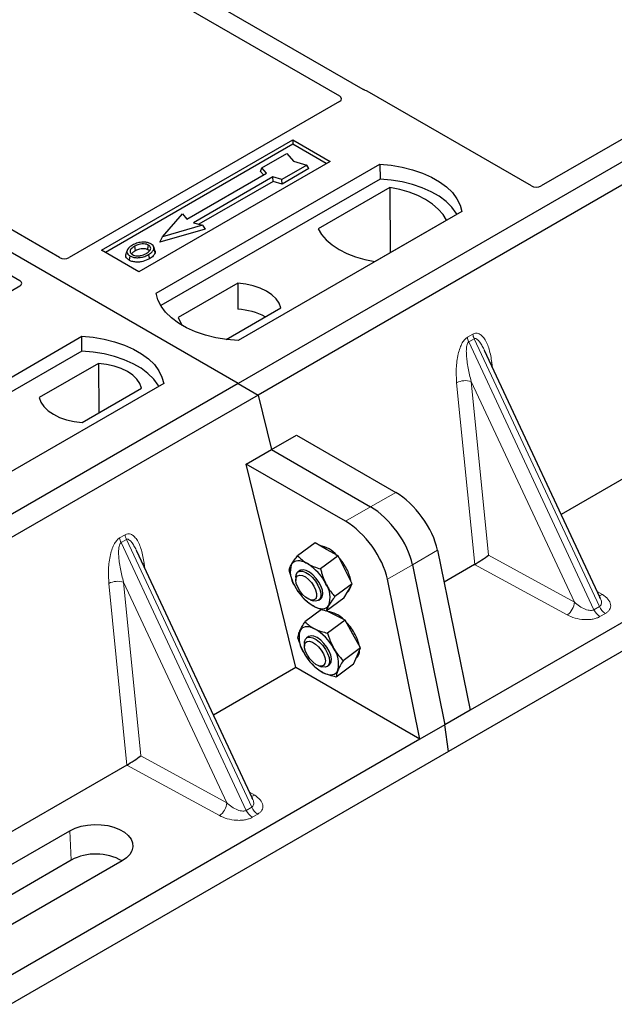
# Model space of a CAD drawing. Units: millimetres. Extents: x 0 to 420, y 0 to 297.
# Drawn here: x 339 to 346, y 141 to 153 of the extents above; entities that cross this region are included whole.
import ezdxf

# ---------------------------------------------------------------- set-up
doc = ezdxf.new("R2010")
doc.units = ezdxf.units.MM

msp = doc.modelspace()

# ---------------------------------------------------------------- linework, layer by layer
at = {"color": 7, "linetype": 'Continuous', "lineweight": 25}
for p, q in [((341.22469, 148.41122), (310.96052, 165.88235)), ((355.93251, 156.90186), (341.22469, 148.41122)), ((356.15878, 156.77124), (341.45096, 148.28059)), ((342.6478, 151.76152), (335.5463, 155.86113)), ((335.34831, 155.74683), (342.37741, 151.68902)), ((339.18877, 149.84778), (332.15887, 153.90605)), ((331.70632, 153.6448), (338.73622, 149.58653)), ((358.00096, 152.85151), (343.86439, 144.69064)), ((358.32634, 152.71273), (343.61851, 144.22208)), ((346.91737, 151.95878), (344.67482, 150.66419)), ((344.56278, 150.66419), (342.69492, 151.74248)), ((342.37774, 151.62406), (339.30081, 149.84778)), ((339.66905, 149.92974), (341.84694, 151.187)), ((341.84694, 151.13706), (339.71231, 149.90476)), ((341.84694, 151.187), (342.2712, 150.94208)), ((341.84694, 151.187), (341.84694, 151.13706)), ((342.22795, 150.91711), (341.84694, 151.13706)), ((341.49531, 150.86749), (341.77815, 151.03077)), ((341.77815, 151.03077), (341.85357, 150.94369)), ((342.2712, 150.94208), (340.09332, 149.68481)), ((340.29131, 149.43989), (342.83689, 150.90943)), ((341.47835, 150.82662), (341.49531, 150.86749)), ((341.54622, 150.80871), (341.49531, 150.86749)), ((342.00442, 150.90015), (341.72158, 150.73686)), ((342.02795, 150.85989), (341.72433, 150.68462)), ((341.85357, 150.94369), (342.00442, 150.90015)), ((342.02795, 150.85989), (342.00442, 150.90015)), ((342.83689, 150.90943), (342.83952, 150.74193)), ((340.64112, 150.28621), (341.54622, 150.80871)), ((341.61976, 150.76625), (340.71466, 150.24375)), ((341.51132, 150.78856), (341.47835, 150.82662)), ((341.72158, 150.73686), (341.61976, 150.76625)), ((341.62251, 150.71401), (341.61976, 150.76625)), ((342.83952, 150.74193), (340.3424, 149.30038)), ((341.62251, 150.71401), (340.77683, 150.22581)), ((341.72433, 150.68462), (341.62251, 150.71401)), ((341.72433, 150.68462), (341.72158, 150.73686)), ((342.95105, 150.64589), (342.1337, 150.17404)), ((342.95105, 150.64589), (342.95555, 149.90309)), ((340.36394, 150.08374), (340.59021, 150.34499)), ((340.59021, 150.34499), (340.64112, 150.28621)), ((343.77027, 150.3706), (341.22469, 148.90106)), ((340.81648, 150.21436), (340.36394, 150.08374)), ((340.71466, 150.24375), (340.81648, 150.21436)), ((340.81648, 150.21436), (340.84764, 150.1719)), ((342.7793, 149.80135), (343.59665, 150.27319)), ((340.84764, 150.1719), (340.33278, 150.02329)), ((340.33278, 150.02329), (340.36394, 150.08374)), ((340.27672, 149.92775), (340.26303, 149.96872)), ((340.09332, 149.68481), (339.66905, 149.92974)), ((339.9599, 149.92925), (339.94622, 149.88831)), ((338.73622, 149.52185), (335.65928, 147.74557)), ((341.21887, 149.55612), (340.54247, 149.16564)), ((341.21887, 149.55612), (341.22113, 149.25834)), ((349.29081, 149.45383), (344.90305, 146.92083)), ((341.08606, 148.91366), (341.70891, 149.27323)), ((336.89719, 147.48051), (339.44278, 148.95005)), ((339.44541, 148.78255), (339.44278, 148.95005)), ((339.44541, 148.78255), (336.94829, 147.341)), ((345.34657, 145.97226), (344.03052, 148.7869)), ((339.63495, 148.64174), (338.95855, 148.25126)), ((339.63495, 148.64174), (339.63917, 148.07839)), ((341.22469, 148.41122), (326.51687, 139.92057)), ((340.37616, 148.41122), (337.83057, 146.94168)), ((341.22469, 148.41122), (341.45096, 148.28059)), ((341.45096, 148.28059), (326.74314, 139.78995)), ((339.44859, 147.96837), (340.12499, 148.35885)), ((341.45096, 148.28059), (341.60201, 147.66002)), ((341.60201, 147.66002), (341.88764, 147.82491)), ((341.88764, 147.82491), (343.01769, 147.17254)), ((341.31639, 147.49513), (341.60201, 147.66002)), ((341.60201, 147.66002), (342.73207, 147.00765)), ((341.88086, 145.17616), (341.31639, 147.49513)), ((342.44645, 146.84277), (341.31639, 147.49513)), ((342.10012, 146.59756), (341.90166, 146.45079)), ((342.2307, 146.5226), (342.10012, 146.59756)), ((341.38677, 143.68632), (340.07072, 146.50095)), ((342.36128, 146.44764), (342.2307, 146.5226)), ((343.49477, 146.51275), (343.86439, 144.69064)), ((342.36128, 146.44764), (342.16282, 146.30086)), ((342.44268, 146.28966), (342.36128, 146.44764)), ((341.92553, 146.28083), (341.90391, 146.26484)), ((342.52409, 146.13168), (342.44268, 146.28966)), ((343.20915, 146.34786), (343.57876, 144.52575)), ((343.9168, 146.35148), (343.5683, 146.1503)), ((341.88006, 146.20382), (341.88051, 146.17014)), ((343.29314, 144.36086), (342.92353, 146.18297)), ((341.8804, 146.08347), (341.88059, 146.08314)), ((342.52409, 146.13168), (342.32563, 145.9849)), ((342.42574, 145.96565), (342.47491, 146.04866)), ((342.46618, 146.03392), (342.47001, 146.03675)), ((342.47491, 146.04866), (342.52409, 146.13168)), ((341.96119, 145.97415), (341.96861, 145.96608)), ((342.04436, 145.9486), (342.07643, 145.9383)), ((342.14176, 145.94324), (342.16338, 145.95923)), ((342.42574, 145.96565), (342.22728, 145.81887)), ((345.34444, 145.97126), (345.34184, 145.97664)), ((342.17338, 145.83672), (341.98505, 145.69743)), ((342.31234, 145.77983), (342.23007, 145.82094)), ((342.44117, 145.71544), (342.24271, 145.56867)), ((342.44117, 145.71544), (342.31234, 145.77983)), ((342.53008, 145.55825), (342.44117, 145.71544)), ((342.02394, 145.52905), (342.00232, 145.51306)), ((342.619, 145.40106), (342.53008, 145.55825)), ((341.97847, 145.45204), (341.97892, 145.41836)), ((342.619, 145.40106), (342.42054, 145.25428)), ((342.57908, 145.30825), (342.619, 145.40106)), ((341.97898, 145.33138), (341.979, 145.33135)), ((342.53917, 145.21544), (342.57908, 145.30825)), ((341.88086, 145.17616), (340.94325, 144.63489)), ((343.29314, 144.36086), (341.88086, 145.17616)), ((342.05961, 145.22237), (342.0649, 145.2166)), ((342.06517, 145.21911), (342.08305, 145.19743)), ((342.14277, 145.19682), (342.17484, 145.18652)), ((342.24017, 145.19145), (342.26179, 145.20745)), ((342.53917, 145.21544), (342.34071, 145.06866)), ((343.86439, 144.69064), (343.57876, 144.52575)), ((343.57876, 144.52575), (343.29314, 144.36086)), ((343.61851, 144.22208), (343.57876, 144.52575)), ((343.29314, 144.36086), (329.15656, 136.19999)), ((343.61851, 144.22208), (328.91069, 135.73144)), ((339.957, 144.06554), (335.56924, 141.53254)), ((341.38464, 143.68532), (341.38204, 143.6907)), ((336.47873, 141.68504), (339.30716, 143.31786)), ((339.32198, 142.98269), (336.49355, 141.34987)), ((339.90249, 142.97418), (337.07406, 141.34136))]:
    msp.add_line(p, q, dxfattribs=at)
at = {"color": 8, "linetype": 'Continuous', "lineweight": 18}
for p, q in [((343.83393, 148.93932), (343.89632, 148.97533)), ((343.91212, 148.92158), (343.84973, 148.88557)), ((345.27575, 145.83574), (343.84973, 148.88557)), ((343.91212, 148.92158), (345.33814, 145.87176)), ((344.11371, 148.65296), (344.12149, 148.59233)), ((343.91764, 146.35197), (343.71212, 148.42112)), ((345.05309, 145.92261), (343.87856, 148.43455)), ((343.87856, 148.43455), (344.07505, 146.45638)), ((343.01769, 147.17254), (342.73207, 147.00765)), ((342.73207, 147.00765), (342.44645, 146.84277)), ((339.87413, 146.65337), (339.93652, 146.68939)), ((339.95232, 146.63564), (339.88993, 146.59962)), ((341.31596, 143.5498), (339.88993, 146.59962)), ((339.95232, 146.63564), (341.37835, 143.58582)), ((343.20915, 146.34786), (343.49477, 146.51275)), ((344.07505, 146.45638), (345.05309, 145.92261)), ((340.15392, 146.36702), (340.1617, 146.30639)), ((342.92353, 146.18297), (343.20915, 146.34786)), ((344.97067, 145.77633), (343.9168, 146.35148)), ((341.09329, 143.63667), (339.91877, 146.1486)), ((339.91877, 146.1486), (340.11525, 144.17044)), ((339.95784, 144.06603), (339.75232, 146.13518)), ((345.31281, 146.04447), (345.37226, 146.00816)), ((345.27575, 145.83574), (345.33814, 145.87176)), ((345.40637, 145.79266), (345.34398, 145.75664)), ((340.11525, 144.17044), (341.09329, 143.63667)), ((341.01087, 143.49039), (339.957, 144.06554)), ((341.35301, 143.75852), (341.41246, 143.72222)), ((341.31596, 143.5498), (341.37835, 143.58582)), ((341.44657, 143.50671), (341.38418, 143.4707)), ((339.32198, 142.98269), (339.30716, 143.31786))]:
    msp.add_line(p, q, dxfattribs=at)
at = {"color": 7, "linetype": 'Continuous', "lineweight": 25, "flags": 128}
for points in [[(342.83689, 150.90943), (342.96563, 150.8981), (343.09085, 150.87746), (343.21055, 150.84784), (343.32279, 150.80972), (343.42578, 150.76372), (343.51787, 150.71056), (343.59756, 150.6511), (343.66359, 150.5863), (343.7149, 150.51721), (343.75065, 150.44492), (343.77027, 150.3706)], [(343.71614, 150.33935), (343.70762, 150.35367), (343.65669, 150.42194), (343.59128, 150.48596), (343.51243, 150.54471), (343.42139, 150.59727), (343.31961, 150.64279), (343.20871, 150.68055), (343.09046, 150.70995), (342.96674, 150.73052), (342.83952, 150.74193)], [(343.59665, 150.27319), (343.55684, 150.338), (343.50313, 150.39937), (343.43639, 150.45632), (343.35768, 150.50793), (343.26828, 150.55337), (343.16963, 150.5919), (343.06331, 150.62291), (342.95105, 150.64589)], [(342.1337, 150.17404), (342.17351, 150.10924), (342.22721, 150.04786), (342.29396, 149.99091), (342.37267, 149.9393), (342.46207, 149.89386), (342.56072, 149.85533), (342.66704, 149.82432), (342.7793, 149.80135)], [(340.05656, 149.9274), (340.05166, 149.95148), (340.04676, 149.97557)], [(340.19327, 149.93949), (340.1982, 149.96356), (340.20313, 149.98764)], [(339.99213, 149.86545), (339.9872, 149.84138), (339.98227, 149.81731)], [(340.20355, 149.88135), (340.20849, 149.85729), (340.21344, 149.83322)], [(340.26336, 149.94322), (340.27026, 149.9214), (340.27715, 149.89957)], [(341.70891, 149.27323), (341.6895, 149.32579), (341.65546, 149.37581), (341.60769, 149.42194), (341.54749, 149.46293), (341.47648, 149.49769), (341.39657, 149.52526), (341.30992, 149.54492), (341.21887, 149.55612)], [(341.22469, 148.90106), (341.09595, 148.91239), (340.97072, 148.93303), (340.85103, 148.96265), (340.73878, 149.00076), (340.63579, 149.04677), (340.54371, 149.09993), (340.46401, 149.15939), (340.39798, 149.22418), (340.34668, 149.29328), (340.31093, 149.36557), (340.29131, 149.43989)], [(340.54247, 149.16564), (340.56188, 149.11308), (340.58814, 149.07259)], [(339.44278, 148.95005), (339.57152, 148.93872), (339.69674, 148.91808), (339.81643, 148.88846), (339.92868, 148.85035), (340.03167, 148.80434), (340.12376, 148.75118), (340.20345, 148.69172), (340.26948, 148.62692), (340.32078, 148.55783), (340.35653, 148.48554), (340.37616, 148.41122)], [(340.32203, 148.37997), (340.31351, 148.39429), (340.26258, 148.46256), (340.19717, 148.52658), (340.11832, 148.58533), (340.02728, 148.63789), (339.9255, 148.68341), (339.8146, 148.72117), (339.69635, 148.75057), (339.57263, 148.77114), (339.44541, 148.78255)], [(340.12499, 148.35885), (340.10558, 148.41141), (340.07154, 148.46143), (340.02377, 148.50756), (339.96357, 148.54855), (339.89256, 148.58331), (339.81265, 148.61088), (339.726, 148.63054), (339.63495, 148.64174)], [(338.95855, 148.25126), (338.97796, 148.1987), (339.01201, 148.14868), (339.05978, 148.10255), (339.11998, 148.06156), (339.19099, 148.02681), (339.27089, 147.99923), (339.35754, 147.97958), (339.44859, 147.96837)], [(342.01223, 146.36102), (341.98298, 146.37591), (341.95479, 146.38642), (341.92813, 146.39237), (341.90346, 146.39366), (341.88121, 146.39027), (341.86174, 146.38225), (341.84541, 146.36975), (341.83247, 146.35297)], [(341.88005, 146.20462), (341.88507, 146.23823), (341.9003, 146.26189), (341.92462, 146.27384), (341.95623, 146.2732), (341.99277, 146.26001), (342.03154, 146.23525), (342.06967, 146.20076), (342.10433, 146.1591), (342.13294, 146.11336), (342.15338, 146.06692), (342.16414, 146.02324), (342.16443, 145.98554), (342.15421, 145.95664), (342.13425, 145.93867), (342.10602, 145.93296), (342.07643, 145.9383)], [(342.16338, 145.95923), (342.16511, 145.96057), (342.18124, 145.98322), (342.18722, 146.01601), (342.18261, 146.05651), (342.16776, 146.10173), (342.14376, 146.1483), (342.1124, 146.19278), (342.07599, 146.23186), (342.03725, 146.26265), (341.99905, 146.28286), (341.96421, 146.29099), (341.93532, 146.28645), (341.92553, 146.28083)], [(341.88051, 146.17081), (341.88555, 146.20113), (341.90072, 146.22128), (341.92469, 146.2295), (341.95531, 146.22505), (341.98988, 146.20832), (342.02531, 146.1808), (342.05846, 146.14493), (342.08639, 146.10391), (342.10661, 146.06138), (342.11732, 146.02111), (342.11758, 145.98668), (342.10736, 145.96116), (342.08756, 145.94681), (342.05996, 145.94491), (342.027, 145.95562), (341.9916, 145.978), (341.95692, 146.01005), (341.92604, 146.04893), (341.9017, 146.09118), (341.88605, 146.13305), (341.88051, 146.17081)], [(342.07669, 145.87904), (342.10593, 145.86415), (342.13412, 145.85364), (342.16078, 145.84769), (342.18545, 145.8464), (342.20771, 145.84979), (342.22717, 145.85781), (342.24351, 145.87031), (342.25644, 145.88709)], [(342.09387, 145.61825), (342.06516, 145.63067), (342.03779, 145.63859), (342.01221, 145.64189), (341.98886, 145.64051), (341.96816, 145.63447), (341.95044, 145.62388), (341.93601, 145.60891), (341.92512, 145.58982)], [(341.97847, 145.45204), (341.97974, 145.47132), (341.99013, 145.50005), (342.01025, 145.51782), (342.0386, 145.52332), (342.07307, 145.51612), (342.11112, 145.49678), (342.14993, 145.46671), (342.1866, 145.42816), (342.21843, 145.38397), (342.24305, 145.33744), (342.25863, 145.292), (342.26403, 145.25103), (342.25884, 145.21757), (342.24344, 145.1941), (342.21898, 145.18236), (342.18727, 145.18321), (342.17484, 145.18652)], [(341.97998, 145.43445), (341.98992, 145.46025), (342.00946, 145.47494), (342.03688, 145.4772), (342.06973, 145.46683), (342.1051, 145.44476), (342.13984, 145.41295), (342.17087, 145.37422), (342.19543, 145.33201), (342.21134, 145.29008), (342.21718, 145.25215), (342.21244, 145.22159), (342.19753, 145.20111), (342.17378, 145.19255), (342.14331, 145.19664), (342.10881, 145.21305), (342.07336, 145.24029), (342.04011, 145.27596), (342.012, 145.31689), (341.99153, 145.35943), (341.98054, 145.39982), (341.97998, 145.43445)], [(342.26179, 145.20745), (342.26888, 145.21386), (342.28232, 145.23947), (342.28542, 145.27464), (342.27795, 145.31675), (342.26046, 145.36268), (342.23424, 145.40902), (342.20126, 145.45234), (342.16394, 145.48942), (342.12505, 145.51751), (342.08749, 145.53454), (342.05404, 145.53923), (342.02717, 145.53124), (342.02394, 145.52905)], [(342.19187, 145.11824), (342.22057, 145.10583), (342.24795, 145.0979), (342.27353, 145.0946), (342.29687, 145.09598), (342.31758, 145.10202), (342.3353, 145.11261), (342.34972, 145.12758), (342.36061, 145.14667)], [(339.30716, 143.31786), (339.36692, 143.34651), (339.43479, 143.36833), (339.50844, 143.38258), (339.58538, 143.38878), (339.66298, 143.38671), (339.7386, 143.37644), (339.80967, 143.35832), (339.87375, 143.33298), (339.92868, 143.30127), (339.97259, 143.26427), (340.00396, 143.22325), (340.02175, 143.17959), (340.02534, 143.1348), (340.01461, 143.09038), (339.98992, 143.04786), (339.95212, 143.00868), (339.90249, 142.97418)]]:
    msp.add_lwpolyline(points, dxfattribs=at)
at = {"color": 8, "linetype": 'Continuous', "lineweight": 18, "flags": 128}
for points in [[(344.09829, 148.64195), (344.09907, 148.64261), (344.11371, 148.65296)], [(340.13849, 146.35601), (340.13927, 146.35667), (340.15392, 146.36702)]]:
    msp.add_lwpolyline(points, dxfattribs=at)
at = {"color": 7, "linetype": 'Continuous', "lineweight": 25}
for centre, radius, start, end in [((341.17411, 148.48157), 0.77819, 62.50722, 86.535942), ((342.08857, 146.2287), 0.34478, 40.963202, 79.317795), ((341.89121, 146.00693), 0.64035, 27.446593, 41.846162), ((342.09141, 146.26495), 0.27349, 161.224251, 214.009603), ((341.70219, 145.86595), 0.58415, 26.663009, 57.942757), ((342.08524, 146.09914), 0.42573, 9.309284, 28.470344), ((342.38673, 146.37411), 0.58415, 206.663009, 237.942757), ((341.99751, 145.97511), 0.27349, 341.224251, 34.009603), ((342.40575, 146.1145), 0.10087, 309.5757, 352.051665), ((342.20579, 145.51328), 0.30463, 43.342705, 83.549536), ((341.9896, 145.25485), 0.64056, 29.541202, 44.116123), ((342.22961, 145.5197), 0.31245, 167.030025, 215.147682), ((341.81859, 145.12995), 0.56055, 28.412724, 60.587364), ((342.14376, 145.33332), 0.46781, 12.337064, 30.489966), ((342.05613, 145.2168), 0.31245, 347.030025, 35.147682), ((342.49859, 145.3673), 0.10796, 310.305736, 2.433125), ((342.46715, 145.60654), 0.56055, 208.412724, 240.587364), ((339.60403, 142.44879), 0.60382, 60.424316, 117.846563)]:
    msp.add_arc(centre, radius, start, end, dxfattribs=at)
at = {"color": 8, "linetype": 'Continuous', "lineweight": 18}
for centre, radius, start, end in [((344.07044, 148.99733), 0.17551, 187.201049, 205.569547), ((344.00805, 148.96132), 0.17551, 187.201049, 205.569547), ((343.81148, 148.22768), 0.21747, 72.03349, 117.188958), ((340.04825, 146.67537), 0.17551, 187.201049, 205.569547), ((340.11065, 146.71139), 0.17551, 187.201049, 205.569547), ((339.85169, 145.94174), 0.21747, 72.03349, 117.188958), ((345.33218, 146.07577), 0.0786, 271.984426, 300.661613), ((344.86375, 145.93293), 0.18962, 304.323191, 356.879612), ((345.44048, 145.90884), 0.18021, 203.927845, 237.622793), ((345.50287, 145.94485), 0.18021, 203.927845, 237.622793), ((341.37238, 143.78983), 0.0786, 271.984426, 300.661613), ((340.90395, 143.64699), 0.18962, 304.323191, 356.879612), ((341.54307, 143.65891), 0.18021, 203.927845, 237.622793), ((341.48068, 143.62289), 0.18021, 203.927845, 237.622793)]:
    msp.add_arc(centre, radius, start, end, dxfattribs=at)
at = {"color": 7, "linetype": 'Continuous', "lineweight": 25}
for centre, major_axis, ratio, start_param, end_param in [((342.31993, 151.65664), (0.08103, -0.00041), 0.5703075, 5.50967628, 7.06834258), ((342.6389, 151.70886), (0.08, 0), 0.5885797, 0.79508335, 1.14385072), ((344.6188, 150.6978), (0.08, 0), 0.5885797, 3.936676, 5.48810196), ((339.24479, 149.88139), (0.08, 0), 0.5885797, 3.936676, 5.48810196), ((338.67799, 149.55419), (0.08156, 0), 0.56621236, 5.50747233, 7.05889829), ((343.07732, 146.71704), (-0.35527, 0.48675), 0.49196336, 3.96157288, 5.44510274), ((342.7917, 146.55215), (-0.35527, 0.48675), 0.49196336, 3.96157288, 5.44510274), ((342.50608, 146.38726), (-0.35527, 0.48675), 0.49196336, 3.96157288, 5.44510274), ((343.99263, 146.40808), (0.1131, 0.07493), 0.05450221, 3.95198032, 5.49209732), ((343.90454, 146.45616), (0.04492, 0.11179), 0.6535879, 3.83626671, 3.84619267), ((340.03283, 144.12214), (0.1131, 0.07493), 0.05450221, 3.95198032, 5.49209732), ((339.94474, 144.17022), (0.04492, 0.11179), 0.6535879, 3.83626671, 3.84619267)]:
    msp.add_ellipse(centre, major_axis=major_axis, ratio=ratio, start_param=start_param, end_param=end_param, dxfattribs=at)
for points, knots in [([(342.67203, 151.75172), (342.66771, 151.75304), (342.66116, 151.75502), (342.65328, 151.75852), (342.64963, 151.76051), (342.6478, 151.76152)], [0, 0, 0, 0, 0.491969333, 0.74498878, 1, 1, 1, 1]), ([(342.67203, 151.75172), (342.66771, 151.75304), (342.66116, 151.75502), (342.65328, 151.75852), (342.64963, 151.76051), (342.6478, 151.76152)], [0, 0, 0, 0, 0.491969333, 0.74498878, 1, 1, 1, 1]), ([(340.02223, 149.9893), (340.00412, 149.97762), (339.97511, 149.95892), (339.95601, 149.92581), (339.95717, 149.89808), (339.97293, 149.87751), (339.98751, 149.86835), (339.99213, 149.86545)], [0, 0, 0, 0, 0.33256791, 0.53255571, 0.73347326, 0.91545454, 1, 1, 1, 1]), ([(340.04676, 149.97557), (340.03197, 149.96626), (340.00968, 149.95222), (339.9933, 149.92832), (339.99227, 149.90901), (340.00216, 149.89237), (340.01442, 149.88435), (340.01949, 149.88103)], [0, 0, 0, 0, 0.34877824, 0.52564357, 0.70353923, 0.87724806, 1, 1, 1, 1]), ([(340.12548, 150.02173), (340.11494, 150.02035), (340.09459, 150.01768), (340.05837, 150.00768), (340.03652, 149.99656), (340.02223, 149.9893)], [0, 0, 0, 0, 0.27153343, 0.52362658, 1, 1, 1, 1]), ([(340.20313, 149.98764), (340.19525, 149.99141), (340.17905, 149.99917), (340.1461, 150.00314), (340.11169, 150.00093), (340.07686, 149.99137), (340.05745, 149.98118), (340.04676, 149.97557)], [0, 0, 0, 0, 0.17225862, 0.35447336, 0.55448452, 0.75462439, 1, 1, 1, 1]), ([(340.23049, 150.00321), (340.21846, 150.0089), (340.19508, 150.01996), (340.156, 150.02389), (340.13357, 150.0223), (340.12548, 150.02173)], [0, 0, 0, 0, 0.40401189, 0.78531098, 1, 1, 1, 1]), ([(340.17869, 149.89489), (340.19264, 149.9038), (340.21438, 149.91769), (340.22924, 149.94192), (340.22917, 149.96092), (340.21949, 149.97686), (340.20824, 149.98427), (340.20313, 149.98764)], [0, 0, 0, 0, 0.33950006, 0.52937578, 0.72004699, 0.8728419, 1, 1, 1, 1]), ([(340.26336, 149.94322), (340.26433, 149.95357), (340.26596, 149.97108), (340.24911, 149.99136), (340.23569, 149.9999), (340.23049, 150.00321)], [0, 0, 0, 0, 0.46933543, 0.79410241, 1, 1, 1, 1]), ([(339.98227, 149.81731), (339.97129, 149.82515), (339.95033, 149.84014), (339.94098, 149.86632), (339.94552, 149.88176), (339.94742, 149.88823)], [0, 0, 0, 0, 0.38977969, 0.74444129, 1, 1, 1, 1]), ([(339.99213, 149.86545), (340.0033, 149.86019), (340.02551, 149.84972), (340.06748, 149.84439), (340.11387, 149.84729), (340.16158, 149.85941), (340.18964, 149.87408), (340.20355, 149.88135)], [0, 0, 0, 0, 0.179952495, 0.357759955, 0.523910767, 0.763886755, 1, 1, 1, 1]), ([(340.01127, 149.88828), (340.01542, 149.89423), (340.02573, 149.90902), (340.04503, 149.92052), (340.05656, 149.9274)], [0, 0, 0, 0, 0.40246231, 1, 1, 1, 1]), ([(340.01949, 149.88103), (340.02696, 149.87747), (340.04276, 149.86995), (340.07342, 149.8658), (340.09877, 149.86683), (340.11225, 149.8696), (340.11605, 149.87038)], [0, 0, 0, 0, 0.2772344, 0.58639771, 0.88341737, 1, 1, 1, 1]), ([(340.05656, 149.9274), (340.07203, 149.9353), (340.09504, 149.94706), (340.13481, 149.95246), (340.1624, 149.95103), (340.18193, 149.94549), (340.19033, 149.94104), (340.19327, 149.93949)], [0, 0, 0, 0, 0.39404297, 0.58598289, 0.77829649, 0.92258077, 1, 1, 1, 1]), ([(340.11605, 149.87038), (340.12573, 149.87298), (340.14207, 149.87736), (340.16261, 149.88609), (340.17331, 149.89194), (340.17869, 149.89489)], [0, 0, 0, 0, 0.419492949, 0.707805391, 1, 1, 1, 1]), ([(340.19327, 149.93949), (340.19925, 149.93566), (340.20831, 149.92987), (340.21068, 149.92232), (340.21148, 149.91975)], [0, 0, 0, 0, 0.66017169, 1, 1, 1, 1]), ([(340.20355, 149.88135), (340.21092, 149.88589), (340.22568, 149.89496), (340.24979, 149.91476), (340.25802, 149.93202), (340.26336, 149.94322)], [0, 0, 0, 0, 0.25969956, 0.51986824, 1, 1, 1, 1]), ([(340.27715, 149.89957), (340.27151, 149.8876), (340.26284, 149.86919), (340.23725, 149.84791), (340.22143, 149.83815), (340.21344, 149.83322)], [0, 0, 0, 0, 0.478678331, 0.736744502, 1, 1, 1, 1]), ([(340.2744, 149.9275), (340.27652, 149.92266), (340.28054, 149.91343), (340.27824, 149.90403), (340.27715, 149.89957)], [0, 0, 0, 0, 0.52557041, 1, 1, 1, 1]), ([(340.21344, 149.83322), (340.18935, 149.82141), (340.15187, 149.80303), (340.08649, 149.79346), (340.03568, 149.79665), (340.00115, 149.80714), (339.98613, 149.81523), (339.98227, 149.81731)], [0, 0, 0, 0, 0.36015544, 0.56032976, 0.76223452, 0.93895227, 1, 1, 1, 1]), ([(341.83247, 146.35297), (341.83366, 146.35496), (341.84267, 146.36999), (341.86369, 146.40132), (341.88893, 146.4342), (341.90166, 146.45079)], [0, 0, 0, 0, 0.07008577, 0.53078223, 1, 1, 1, 1]), ([(341.90166, 146.45079), (341.91728, 146.43448), (341.94879, 146.40156), (341.99095, 146.37462), (342.01223, 146.36102)], [0, 0, 0, 0, 0.49545796, 1, 1, 1, 1]), ([(341.80331, 146.28476), (341.8057, 146.2941), (341.81053, 146.31297), (341.82512, 146.33956), (341.83247, 146.35297)], [0, 0, 0, 0, 0.49545796, 1, 1, 1, 1]), ([(341.80331, 146.28476), (341.80712, 146.26926), (341.82193, 146.20909), (341.84648, 146.15336), (341.8647, 146.11198)], [0, 0, 0, 0, 0.25755135, 1, 1, 1, 1]), ([(342.01223, 146.36102), (342.01535, 146.35927), (342.03897, 146.34594), (342.08753, 146.32381), (342.13757, 146.30856), (342.16282, 146.30086)], [0, 0, 0, 0, 0.07008577, 0.53078223, 1, 1, 1, 1]), ([(342.16282, 146.30086), (342.16664, 146.28537), (342.18144, 146.22519), (342.20599, 146.16946), (342.22421, 146.12808)], [0, 0, 0, 0, 0.25755135, 1, 1, 1, 1]), ([(341.88073, 146.08374), (341.88323, 146.07915), (341.89217, 146.06269), (341.9039, 146.0489), (341.91235, 146.03896)], [0, 0, 0, 0, 0.279316077, 1, 1, 1, 1]), ([(342.22421, 146.12808), (342.23191, 146.11394), (342.26057, 146.06128), (342.29815, 146.01717), (342.32563, 145.9849)], [0, 0, 0, 0, 0.26863361, 1, 1, 1, 1]), ([(342.07669, 145.87904), (342.07361, 145.88083), (342.05036, 145.89442), (342.01053, 145.92302), (341.98101, 145.95345), (341.96612, 145.9688)], [0, 0, 0, 0, 0.07008577, 0.53078223, 1, 1, 1, 1]), ([(342.32563, 145.9849), (342.31205, 145.96728), (342.28464, 145.93172), (342.2659, 145.90206), (342.25644, 145.88709)], [0, 0, 0, 0, 0.49545796, 1, 1, 1, 1]), ([(342.22728, 145.81887), (342.20048, 145.82691), (342.14639, 145.84313), (342.10006, 145.867), (342.07669, 145.87904)], [0, 0, 0, 0, 0.49545796, 1, 1, 1, 1]), ([(342.25644, 145.88709), (342.2553, 145.88514), (342.24665, 145.87037), (342.23438, 145.84551), (342.22966, 145.8278), (342.22728, 145.81887)], [0, 0, 0, 0, 0.07008577, 0.53078223, 1, 1, 1, 1]), ([(341.90522, 145.51181), (341.90611, 145.52275), (341.90791, 145.54482), (341.91935, 145.57473), (341.92512, 145.58982)], [0, 0, 0, 0, 0.495457963, 1, 1, 1, 1]), ([(341.92512, 145.58982), (341.92609, 145.59204), (341.93344, 145.60883), (341.95132, 145.64348), (341.97374, 145.67934), (341.98505, 145.69743)], [0, 0, 0, 0, 0.07008577, 0.53078223, 1, 1, 1, 1]), ([(341.98505, 145.69743), (342.00038, 145.68284), (342.03132, 145.65339), (342.07289, 145.63003), (342.09387, 145.61825)], [0, 0, 0, 0, 0.495457963, 1, 1, 1, 1]), ([(342.09387, 145.61825), (342.09695, 145.61674), (342.12025, 145.60532), (342.16823, 145.58676), (342.21773, 145.57474), (342.24271, 145.56867)], [0, 0, 0, 0, 0.07008577, 0.53078223, 1, 1, 1, 1]), ([(341.90522, 145.51181), (341.90967, 145.49638), (341.92692, 145.43647), (341.95401, 145.381), (341.97412, 145.33982)], [0, 0, 0, 0, 0.25755135, 1, 1, 1, 1]), ([(342.24271, 145.56867), (342.24716, 145.55324), (342.26441, 145.49332), (342.2915, 145.43786), (342.31161, 145.39667)], [0, 0, 0, 0, 0.25755135, 1, 1, 1, 1]), ([(342.31161, 145.39667), (342.31999, 145.3826), (342.3512, 145.33021), (342.39125, 145.28636), (342.42054, 145.25428)], [0, 0, 0, 0, 0.26863361, 1, 1, 1, 1]), ([(341.97923, 145.33158), (341.98581, 145.32016), (341.99914, 145.29701), (342.01633, 145.27759), (342.02503, 145.26776)], [0, 0, 0, 0, 0.49364069, 1, 1, 1, 1]), ([(342.42054, 145.25428), (342.40846, 145.23507), (342.38409, 145.1963), (342.36848, 145.16331), (342.36061, 145.14667)], [0, 0, 0, 0, 0.49545796, 1, 1, 1, 1]), ([(342.19187, 145.11824), (342.18884, 145.11979), (342.16589, 145.13148), (342.12666, 145.1565), (342.09768, 145.1837), (342.08305, 145.19743)], [0, 0, 0, 0, 0.07008577, 0.53078223, 1, 1, 1, 1]), ([(342.36061, 145.14667), (342.35969, 145.14449), (342.3527, 145.12796), (342.34357, 145.09978), (342.34167, 145.0791), (342.34071, 145.06866)], [0, 0, 0, 0, 0.07008577, 0.53078223, 1, 1, 1, 1]), ([(342.34071, 145.06866), (342.31419, 145.07498), (342.26067, 145.08774), (342.21494, 145.10801), (342.19187, 145.11824)], [0, 0, 0, 0, 0.49545796, 1, 1, 1, 1])]:
    msp.add_open_spline(points, degree=3, knots=knots, dxfattribs=at)
at = {"color": 8, "linetype": 'Continuous', "lineweight": 18}
for points, knots in [([(343.89632, 148.97533), (343.90681, 148.97982), (343.92952, 148.98953), (343.96415, 148.98264), (343.99832, 148.96014), (344.04381, 148.90431), (344.08793, 148.80264), (344.10498, 148.70366), (344.11371, 148.65296)], [0, 0, 0, 0, 0.07477063, 0.16194254, 0.26737508, 0.3928394, 0.68901406, 1, 1, 1, 1]), ([(343.71212, 148.42112), (343.70895, 148.47504), (343.70278, 148.5803), (343.71976, 148.71724), (343.74773, 148.81548), (343.7729, 148.87224), (343.80178, 148.91579), (343.82377, 148.93188), (343.83393, 148.93932)], [0, 0, 0, 0, 0.310985944, 0.607160601, 0.732624923, 0.838057459, 0.925229369, 1, 1, 1, 1]), ([(343.84973, 148.88557), (343.8472, 148.88368), (343.84186, 148.87968), (343.83281, 148.86448), (343.82505, 148.83542), (343.82156, 148.78956), (343.82321, 148.73213), (343.83038, 148.66297), (343.8425, 148.58793), (343.8588, 148.50988), (343.87202, 148.45951), (343.87856, 148.43455)], [0, 0, 0, 0, 0.02332053, 0.04924062, 0.11530744, 0.21018812, 0.33714952, 0.47881666, 0.65536117, 0.8292081, 1, 1, 1, 1]), ([(344.03044, 148.78686), (344.02193, 148.8044), (344.00547, 148.8383), (343.97905, 148.88047), (343.95425, 148.91), (343.93455, 148.92322), (343.92065, 148.92517), (343.91486, 148.92273), (343.91212, 148.92158)], [0, 0, 0, 0, 0.287455255, 0.55577557, 0.756304656, 0.895932041, 0.950712771, 1, 1, 1, 1]), ([(339.75232, 146.13518), (339.74916, 146.18909), (339.74298, 146.29435), (339.75997, 146.4313), (339.78793, 146.52954), (339.8131, 146.58629), (339.84198, 146.62985), (339.86398, 146.64594), (339.87413, 146.65337)], [0, 0, 0, 0, 0.31098594, 0.6071606, 0.73262492, 0.83805746, 0.92522937, 1, 1, 1, 1]), ([(339.88993, 146.59962), (339.8874, 146.59773), (339.88206, 146.59374), (339.87301, 146.57854), (339.86525, 146.54948), (339.86176, 146.50362), (339.86341, 146.44619), (339.87058, 146.37703), (339.8827, 146.30199), (339.899, 146.22393), (339.91222, 146.17357), (339.91877, 146.1486)], [0, 0, 0, 0, 0.02332053, 0.04924062, 0.11530744, 0.21018812, 0.33714952, 0.47881666, 0.65536117, 0.8292081, 1, 1, 1, 1]), ([(339.93652, 146.68939), (339.94701, 146.69388), (339.96973, 146.70359), (340.00435, 146.6967), (340.03852, 146.6742), (340.08401, 146.61836), (340.12813, 146.51669), (340.14518, 146.41771), (340.15392, 146.36702)], [0, 0, 0, 0, 0.07477063, 0.16194254, 0.26737508, 0.3928394, 0.68901406, 1, 1, 1, 1]), ([(340.07065, 146.50092), (340.06213, 146.51845), (340.04567, 146.55235), (340.01925, 146.59453), (339.99445, 146.62406), (339.97476, 146.63728), (339.96085, 146.63922), (339.95506, 146.63679), (339.95232, 146.63564)], [0, 0, 0, 0, 0.28745525, 0.55577557, 0.75630466, 0.89593204, 0.95071277, 1, 1, 1, 1]), ([(345.33814, 145.87176), (345.3429, 145.87528), (345.3528, 145.88261), (345.36048, 145.89965), (345.36223, 145.92089), (345.3586, 145.94573), (345.34921, 145.96265), (345.34444, 145.97126)], [0, 0, 0, 0, 0.156898418, 0.326473254, 0.524973373, 0.758396777, 1, 1, 1, 1]), ([(345.37226, 146.00816), (345.39502, 145.99171), (345.44109, 145.9584), (345.46669, 145.90621), (345.46648, 145.86479), (345.45539, 145.83658), (345.43563, 145.81192), (345.41588, 145.79892), (345.40637, 145.79266)], [0, 0, 0, 0, 0.263567504, 0.533430264, 0.662079906, 0.782954966, 0.895442106, 1, 1, 1, 1]), ([(345.05309, 145.92261), (345.07168, 145.90648), (345.10827, 145.87473), (345.16314, 145.84495), (345.20651, 145.83092), (345.23424, 145.82679), (345.25805, 145.82791), (345.27001, 145.8332), (345.27575, 145.83574)], [0, 0, 0, 0, 0.29810159, 0.58659475, 0.7138298, 0.82203799, 0.91447217, 1, 1, 1, 1]), ([(345.34398, 145.75664), (345.33313, 145.75115), (345.3106, 145.73974), (345.2679, 145.72834), (345.21903, 145.72193), (345.14727, 145.72181), (345.05686, 145.7366), (344.99917, 145.76319), (344.97067, 145.77633)], [0, 0, 0, 0, 0.10455789, 0.21704503, 0.33792009, 0.46656974, 0.7364325, 1, 1, 1, 1]), ([(341.37835, 143.58582), (341.3831, 143.58934), (341.393, 143.59666), (341.40068, 143.6137), (341.40243, 143.63495), (341.3988, 143.65979), (341.38941, 143.67671), (341.38464, 143.68532)], [0, 0, 0, 0, 0.15689842, 0.32647325, 0.52497337, 0.75839678, 1, 1, 1, 1]), ([(341.41246, 143.72222), (341.43522, 143.70577), (341.48129, 143.67246), (341.5069, 143.62027), (341.50669, 143.57884), (341.49559, 143.55063), (341.47584, 143.52598), (341.45608, 143.51298), (341.44657, 143.50671)], [0, 0, 0, 0, 0.2635675, 0.53343026, 0.66207991, 0.78295497, 0.89544211, 1, 1, 1, 1]), ([(341.09329, 143.63667), (341.11188, 143.62053), (341.14847, 143.58879), (341.20334, 143.55901), (341.24671, 143.54497), (341.27444, 143.54084), (341.29826, 143.54197), (341.31021, 143.54726), (341.31596, 143.5498)], [0, 0, 0, 0, 0.29810159, 0.58659475, 0.7138298, 0.82203799, 0.91447217, 1, 1, 1, 1]), ([(341.38418, 143.4707), (341.37333, 143.4652), (341.3508, 143.4538), (341.3081, 143.4424), (341.25923, 143.43599), (341.18747, 143.43587), (341.09707, 143.45065), (341.03937, 143.47725), (341.01087, 143.49039)], [0, 0, 0, 0, 0.10455789, 0.21704503, 0.33792009, 0.46656974, 0.7364325, 1, 1, 1, 1])]:
    msp.add_open_spline(points, degree=3, knots=knots, dxfattribs=at)

doc.saveas('drawing.dxf')
